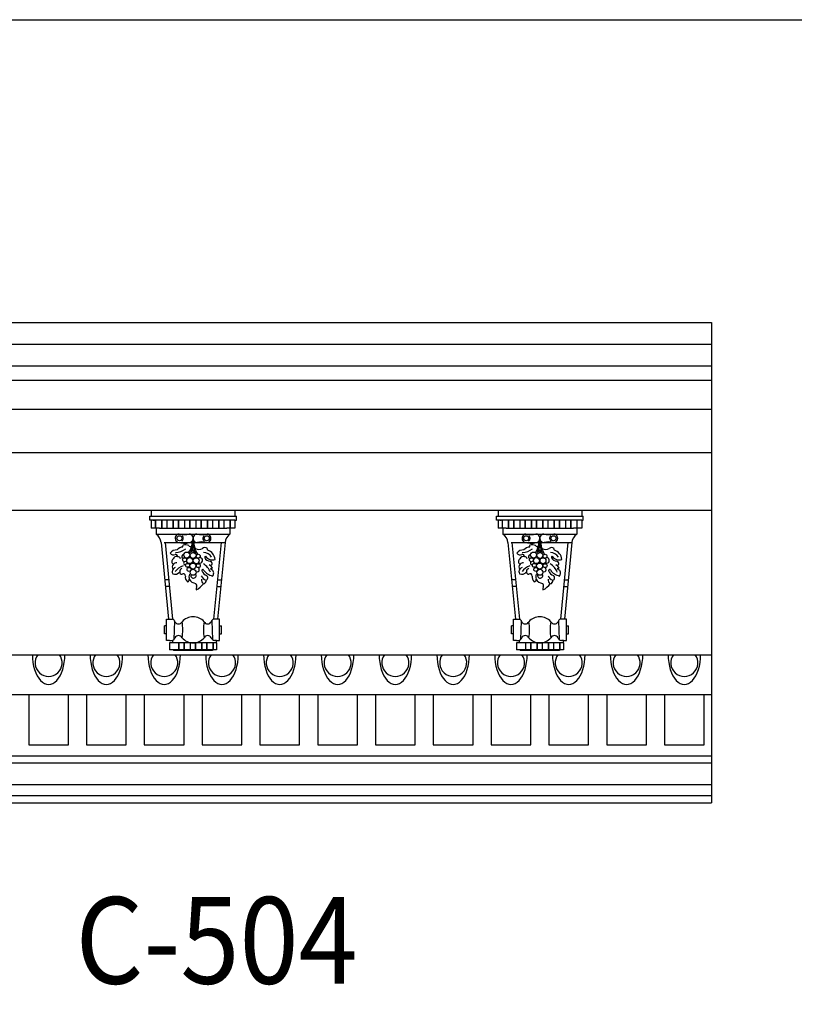
# Model space of a CAD drawing. Units: inches. Extents: x -576 to 6906, y -792 to 3577.
# Drawn here: x 576 to 629, y 718 to 786 of the extents above; entities that cross this region are included whole.
import ezdxf
from ezdxf.enums import TextEntityAlignment as Align

# ---------------------------------------------------------------- set-up
doc = ezdxf.new("R2010")
doc.units = ezdxf.units.IN
doc.header["$LTSCALE"] = 0.5
doc.header["$MEASUREMENT"] = 0
doc.layers.add('CORNICE', color=6, linetype='Continuous')
doc.layers.add('TITLETEXT', color=7, linetype='Continuous')
doc.layers.add('VIEWPORT', color=1, linetype='Continuous', plot=False)
doc.styles.get("Standard").update_dxf_attribs({"font": 'romans.shx', "width": 0.9, "oblique": 15})

msp = doc.modelspace()

# ---------------------------------------------------------------- linework, layer by layer
for p, q in [((584.71505835, 752.03237887), (590.50907244, 752.03237887)), ((584.71505835, 752.03237887), (584.71505835, 751.62040704)), ((590.50907244, 752.03237887), (590.50907244, 751.62040704)), ((608.71505835, 752.03237887), (614.50907244, 752.03237887)), ((608.71505835, 752.03237887), (608.71505835, 751.62040704)), ((614.50907244, 752.03237887), (614.50907244, 751.62040704)), ((584.6120654, 751.34575915), (584.6120654, 751.62040704)), ((584.6120654, 751.62040704), (584.71505835, 751.62040704)), ((590.50907244, 751.34575915), (584.6120654, 751.34575915)), ((584.71505835, 751.62040704), (590.50907244, 751.62040704)), ((584.71505835, 751.34575915), (584.71505835, 750.79646337)), ((584.83125554, 751.34575915), (584.93424849, 751.34575915)), ((585.02007596, 750.79646337), (585.02007596, 751.34575915)), ((585.03655483, 750.79646337), (585.03655483, 751.34575915)), ((585.4498999, 750.79646337), (585.4498999, 751.34575915)), ((585.46637878, 750.79646337), (585.46637878, 751.34575915)), ((585.80968864, 750.79646337), (585.80968864, 751.34575915)), ((585.82616751, 750.79646337), (585.82616751, 751.34575915)), ((586.23951258, 750.79646337), (586.23951258, 751.34575915)), ((586.25599145, 750.79646337), (586.25599145, 751.34575915)), ((586.59930131, 750.79646337), (586.59930131, 751.34575915)), ((586.61578018, 750.79646337), (586.61578018, 751.34575915)), ((587.02912525, 750.79646337), (587.02912525, 751.34575915)), ((587.04560413, 750.79646337), (587.04560413, 751.34575915)), ((587.38891399, 750.79646337), (587.38891399, 751.34575915)), ((587.40539286, 750.79646337), (587.40539286, 751.34575915)), ((587.81873793, 750.79646337), (587.81873793, 751.34575915)), ((587.8352168, 750.79646337), (587.8352168, 751.34575915)), ((588.17852666, 750.79646337), (588.17852666, 751.34575915)), ((588.19500554, 750.79646337), (588.19500554, 751.34575915)), ((588.60835061, 750.79646337), (588.60835061, 751.34575915)), ((588.62482948, 750.79646337), (588.62482948, 751.34575915)), ((588.96813934, 750.79646337), (588.96813934, 751.34575915)), ((588.98461821, 750.79646337), (588.98461821, 751.34575915)), ((589.39796328, 750.79646337), (589.39796328, 751.34575915)), ((589.41444216, 750.79646337), (589.41444216, 751.34575915)), ((589.75775201, 750.79646337), (589.75775201, 751.34575915)), ((589.77423089, 750.79646337), (589.77423089, 751.34575915)), ((590.18757596, 750.79646337), (590.18757596, 751.34575915)), ((590.20405483, 750.79646337), (590.20405483, 751.34575915)), ((590.50907244, 751.62040704), (590.6120654, 751.62040704)), ((590.50907244, 751.34575915), (590.50907244, 750.79646337)), ((590.50907244, 751.34575915), (590.6120654, 751.34575915)), ((590.6120654, 751.34575915), (590.6120654, 751.62040704)), ((608.6120654, 751.34575915), (608.6120654, 751.62040704)), ((608.6120654, 751.62040704), (608.71505835, 751.62040704)), ((614.50907244, 751.34575915), (608.6120654, 751.34575915)), ((608.71505835, 751.62040704), (614.50907244, 751.62040704)), ((608.71505835, 751.34575915), (608.71505835, 750.79646337)), ((608.83125554, 751.34575915), (608.93424849, 751.34575915)), ((609.02007596, 750.79646337), (609.02007596, 751.34575915)), ((609.03655483, 750.79646337), (609.03655483, 751.34575915)), ((609.4498999, 750.79646337), (609.4498999, 751.34575915)), ((609.46637878, 750.79646337), (609.46637878, 751.34575915)), ((609.80968864, 750.79646337), (609.80968864, 751.34575915)), ((609.82616751, 750.79646337), (609.82616751, 751.34575915)), ((610.23951258, 750.79646337), (610.23951258, 751.34575915)), ((610.25599145, 750.79646337), (610.25599145, 751.34575915)), ((610.59930131, 750.79646337), (610.59930131, 751.34575915)), ((610.61578018, 750.79646337), (610.61578018, 751.34575915)), ((611.02912525, 750.79646337), (611.02912525, 751.34575915)), ((611.04560413, 750.79646337), (611.04560413, 751.34575915)), ((611.38891399, 750.79646337), (611.38891399, 751.34575915)), ((611.40539286, 750.79646337), (611.40539286, 751.34575915)), ((611.81873793, 750.79646337), (611.81873793, 751.34575915)), ((611.8352168, 750.79646337), (611.8352168, 751.34575915)), ((612.17852666, 750.79646337), (612.17852666, 751.34575915)), ((612.19500554, 750.79646337), (612.19500554, 751.34575915)), ((612.60835061, 750.79646337), (612.60835061, 751.34575915)), ((612.62482948, 750.79646337), (612.62482948, 751.34575915)), ((612.96813934, 750.79646337), (612.96813934, 751.34575915)), ((612.98461821, 750.79646337), (612.98461821, 751.34575915)), ((613.39796328, 750.79646337), (613.39796328, 751.34575915)), ((613.41444216, 750.79646337), (613.41444216, 751.34575915)), ((613.75775201, 750.79646337), (613.75775201, 751.34575915)), ((613.77423089, 750.79646337), (613.77423089, 751.34575915)), ((614.18757596, 750.79646337), (614.18757596, 751.34575915)), ((614.20405483, 750.79646337), (614.20405483, 751.34575915)), ((614.50907244, 751.62040704), (614.6120654, 751.62040704)), ((614.50907244, 751.34575915), (614.50907244, 750.79646337)), ((614.50907244, 751.34575915), (614.6120654, 751.34575915)), ((614.6120654, 751.34575915), (614.6120654, 751.62040704)), ((585.27755835, 750.79646337), (584.71505835, 750.79646337)), ((585.05836821, 750.79646337), (585.05836821, 750.38449154)), ((585.27755835, 750.79646337), (589.94657244, 750.79646337)), ((590.50907244, 750.79646337), (589.94657244, 750.79646337)), ((590.16576258, 750.79646337), (590.16576258, 750.38449154)), ((609.27755835, 750.79646337), (608.71505835, 750.79646337)), ((609.05836821, 750.79646337), (609.05836821, 750.38449154)), ((609.27755835, 750.79646337), (613.94657244, 750.79646337)), ((614.50907244, 750.79646337), (613.94657244, 750.79646337)), ((614.16576258, 750.79646337), (614.16576258, 750.38449154)), ((585.05836821, 750.38449154), (590.16576258, 750.38449154)), ((609.05836821, 750.38449154), (614.16576258, 750.38449154)), ((585.40167807, 749.79909776), (585.91664286, 744.48771046)), ((585.67761382, 749.79909776), (586.19257861, 744.48771046)), ((589.54651697, 749.79909776), (589.03155218, 744.48771046)), ((589.82245272, 749.79909776), (589.30748793, 744.48771046)), ((609.40167807, 749.79909776), (609.91664286, 744.48771046)), ((609.67761382, 749.79909776), (610.19257861, 744.48771046)), ((613.54651697, 749.79909776), (613.03155218, 744.48771046)), ((613.82245272, 749.79909776), (613.30748793, 744.48771046)), ((585.92708418, 747.22604084), (585.65114843, 747.22604084)), ((589.29704661, 747.22604084), (589.57298236, 747.22604084)), ((609.92708418, 747.22604084), (609.65114843, 747.22604084)), ((613.29704661, 747.22604084), (613.57298236, 747.22604084)), ((585.97368396, 746.74540704), (585.69774821, 746.74540704)), ((589.25044683, 746.74540704), (589.52638258, 746.74540704)), ((609.97368396, 746.74540704), (609.69774821, 746.74540704)), ((613.25044683, 746.74540704), (613.52638258, 746.74540704)), ((585.77931892, 743.02479377), (585.77931892, 744.48771046)), ((585.77931892, 744.48771046), (585.91664286, 744.48771046)), ((585.91664286, 744.48771046), (586.19257861, 744.48771046)), ((589.30748793, 744.48771046), (589.03155218, 744.48771046)), ((589.44481187, 744.48771046), (589.30748793, 744.48771046)), ((589.44481187, 743.02479377), (589.44481187, 744.48771046)), ((609.77931892, 743.02479377), (609.77931892, 744.48771046)), ((609.77931892, 744.48771046), (609.91664286, 744.48771046)), ((609.91664286, 744.48771046), (610.19257861, 744.48771046)), ((613.30748793, 744.48771046), (613.03155218, 744.48771046)), ((613.44481187, 744.48771046), (613.30748793, 744.48771046)), ((613.44481187, 743.02479377), (613.44481187, 744.48771046)), ((585.64199497, 743.48160423), (585.64199497, 744.0309)), ((585.77931892, 744.0309), (585.64199497, 744.0309)), ((586.32425233, 744.38432975), (586.26889255, 743.07239487)), ((588.89987846, 744.38432975), (588.95523824, 743.07239487)), ((589.44481187, 744.0309), (589.58213582, 744.0309)), ((589.58213582, 743.48160423), (589.58213582, 744.0309)), ((609.64199497, 743.48160423), (609.64199497, 744.0309)), ((609.77931892, 744.0309), (609.64199497, 744.0309)), ((610.32425233, 744.38432975), (610.26889255, 743.07239487)), ((612.89987846, 744.38432975), (612.95523824, 743.07239487)), ((613.44481187, 744.0309), (613.58213582, 744.0309)), ((613.58213582, 743.48160423), (613.58213582, 744.0309)), ((585.77931892, 743.48160423), (585.64199497, 743.48160423)), ((589.44481187, 743.48160423), (589.58213582, 743.48160423)), ((609.77931892, 743.48160423), (609.64199497, 743.48160423)), ((613.44481187, 743.48160423), (613.58213582, 743.48160423)), ((585.98530483, 743.02479377), (585.77931892, 743.02479377)), ((585.98530483, 743.02479377), (586.12262878, 743.02479377)), ((585.98530483, 742.85961559), (585.98530483, 742.37898179)), ((589.23882596, 742.85961559), (585.98530483, 742.85961559)), ((586.20449497, 742.85961559), (586.20449497, 743.02479377)), ((586.63431892, 742.37898179), (586.63431892, 742.85961559)), ((586.65079779, 742.37898179), (586.65079779, 742.85961559)), ((586.99410765, 742.37898179), (586.99410765, 742.85961559)), ((587.01058652, 742.37898179), (587.01058652, 742.85961559)), ((587.42393159, 742.37898179), (587.42393159, 742.85961559)), ((587.44041047, 742.37898179), (587.44041047, 742.85961559)), ((587.78372033, 742.37898179), (587.78372033, 742.85961559)), ((587.8001992, 742.37898179), (587.8001992, 742.85961559)), ((588.21354427, 742.37898179), (588.21354427, 742.85961559)), ((588.23002314, 742.37898179), (588.23002314, 742.85961559)), ((588.573333, 742.37898179), (588.573333, 742.85961559)), ((588.58981187, 742.37898179), (588.58981187, 742.85961559)), ((589.00315694, 742.37898179), (589.00315694, 742.85961559)), ((589.01963582, 742.37898179), (589.01963582, 742.85961559)), ((589.23882596, 743.02479377), (589.10150202, 743.02479377)), ((589.23882596, 742.85961559), (589.23882596, 743.02479377)), ((589.23882596, 743.02479377), (589.44481187, 743.02479377)), ((589.23882596, 742.85961559), (589.23882596, 742.37898179)), ((609.98530483, 743.02479377), (609.77931892, 743.02479377)), ((609.98530483, 743.02479377), (610.12262878, 743.02479377)), ((609.98530483, 742.85961559), (609.98530483, 742.37898179)), ((613.23882596, 742.85961559), (609.98530483, 742.85961559)), ((610.20449497, 742.85961559), (610.20449497, 743.02479377)), ((610.63431892, 742.37898179), (610.63431892, 742.85961559)), ((610.65079779, 742.37898179), (610.65079779, 742.85961559)), ((610.99410765, 742.37898179), (610.99410765, 742.85961559)), ((611.01058652, 742.37898179), (611.01058652, 742.85961559)), ((611.42393159, 742.37898179), (611.42393159, 742.85961559)), ((611.44041047, 742.37898179), (611.44041047, 742.85961559)), ((611.78372033, 742.37898179), (611.78372033, 742.85961559)), ((611.8001992, 742.37898179), (611.8001992, 742.85961559)), ((612.21354427, 742.37898179), (612.21354427, 742.85961559)), ((612.23002314, 742.37898179), (612.23002314, 742.85961559)), ((612.573333, 742.37898179), (612.573333, 742.85961559)), ((612.58981187, 742.37898179), (612.58981187, 742.85961559)), ((613.00315694, 742.37898179), (613.00315694, 742.85961559)), ((613.01963582, 742.37898179), (613.01963582, 742.85961559)), ((613.23882596, 743.02479377), (613.10150202, 743.02479377)), ((613.23882596, 742.85961559), (613.23882596, 743.02479377)), ((613.23882596, 743.02479377), (613.44481187, 743.02479377)), ((613.23882596, 742.85961559), (613.23882596, 742.37898179)), ((589.23882596, 742.37898179), (585.98530483, 742.37898179)), ((586.25995272, 742.37898179), (586.25995272, 742.31031982)), ((588.96417807, 742.31031982), (586.25995272, 742.31031982)), ((588.96417807, 742.37898179), (588.96417807, 742.31031982)), ((613.23882596, 742.37898179), (609.98530483, 742.37898179)), ((610.25995272, 742.37898179), (610.25995272, 742.31031982)), ((612.96417807, 742.31031982), (610.25995272, 742.31031982)), ((612.96417807, 742.37898179), (612.96417807, 742.31031982))]:
    msp.add_line(p, q)
at = {"flags": 128}
for points in [[(585.62086821, 749.79909776), (589.82245272, 749.79909776)], [(609.62086821, 749.79909776), (613.82245272, 749.79909776)]]:
    msp.add_lwpolyline(points, dxfattribs=at)
for centre, radius in [((586.66978708, 750.09179405), 0.17555861), ((588.55434371, 750.09179405), 0.17555861), ((610.66978708, 750.09179405), 0.17555861), ((612.55434371, 750.09179405), 0.17555861), ((587.02736625, 748.60038412), 0.13732394), ((587.17590206, 748.93212825), 0.20598592), ((587.37796989, 748.54377847), 0.20598592), ((587.61112511, 748.90106026), 0.20598592), ((587.82873663, 748.53601145), 0.20598592), ((587.96775888, 748.84892797), 0.13732394), ((611.02736625, 748.60038412), 0.13732394), ((611.17590206, 748.93212825), 0.20598592), ((611.37796989, 748.54377847), 0.20598592), ((611.61112511, 748.90106026), 0.20598592), ((611.82873663, 748.53601145), 0.20598592), ((611.96775888, 748.84892797), 0.13732394), ((587.22943407, 748.21980132), 0.13732394), ((587.33046801, 747.93242249), 0.13732394), ((587.59558141, 748.17096269), 0.20598592), ((587.61112511, 747.73601097), 0.20598592), ((587.97553076, 748.19650034), 0.13732394), ((611.22943407, 748.21980132), 0.13732394), ((611.33046801, 747.93242249), 0.13732394), ((611.59558141, 748.17096269), 0.20598592), ((611.61112511, 747.73601097), 0.20598592), ((611.97553076, 748.19650034), 0.13732394)]:
    msp.add_circle(centre, radius)
for centre, radius, start, end in [((584.61042928, 749.72842782), 0.79439845, 5.1037974632, 55.6760117257), ((586.66978708, 750.09179405), 0.29363718, 94.5850042612, 274.5879360893), ((586.99410765, 751.89314012), 1.54821857, 257.0182322597, 282.9817677403), ((586.70892038, 750.09367424), 0.22956065, 303.3897683654, 48.0691361498), ((587.31842821, 750.09179405), 0.29363718, 265.4120639107, 85.4149957388), ((587.90570258, 750.09179405), 0.29363718, 94.5850042612, 274.5879360893), ((588.23002314, 751.88598447), 1.54124664, 256.9584752426, 283.0415247574), ((588.51521041, 750.09367424), 0.22956065, 131.9308638502, 236.6102316346), ((588.55434371, 750.09179405), 0.29363718, 265.4120639107, 85.4149957388), ((590.61370151, 749.72842782), 0.79439845, 124.3239882743, 174.8962025368), ((608.61042928, 749.72842782), 0.79439845, 5.1037974632, 55.6760117257), ((610.66978708, 750.09179405), 0.29363718, 94.5850042612, 274.5879360893), ((610.99410765, 751.89314012), 1.54821857, 257.0182322597, 282.9817677403), ((610.70892038, 750.09367424), 0.22956065, 303.3897683654, 48.0691361498), ((611.31842821, 750.09179405), 0.29363718, 265.4120639107, 85.4149957388), ((611.90570258, 750.09179405), 0.29363718, 94.5850042612, 274.5879360893), ((612.23002314, 751.88598447), 1.54124664, 256.9584752426, 283.0415247574), ((612.51521041, 750.09367424), 0.22956065, 131.9308638502, 236.6102316346), ((612.55434371, 750.09179405), 0.29363718, 265.4120639107, 85.4149957388), ((614.61370151, 749.72842782), 0.79439845, 124.3239882743, 174.8962025368), ((586.46087742, 748.77189688), 0.51748004, 85.1495670944, 147.2223531259), ((586.34231524, 750.38640253), 1.27450071, 272.1722209754, 307.1891609786), ((586.89077194, 748.99061843), 0.48708942, 88.0357274786, 142.4430361182), ((587.09199089, 751.67652794), 1.92523607, 257.3320922181, 268.420977146), ((586.96994465, 749.53552686), 0.08532059, 123.6484793518, 222.9235863136), ((587.09540927, 749.2366383), 0.40825919, 58.2398854434, 115.0313834308), ((587.11101787, 750.18502453), 0.43895972, 260.5491109679, 298.1969771709), ((587.46619938, 749.73320494), 0.21595456, 223.7885997521, 280.4449211452), ((585.83134752, 750.03210973), 1.75034051, 328.6095159599, 355.5137063427), ((586.84591997, 749.4869549), 0.69523541, 325.1854764613, 354.8253457155), ((578.0766911, 750.13578206), 9.53270161, 353.793744593, 358.6451603277), ((587.87687103, 749.27730467), 0.25556365, 176.0027467176, 217.8721888705), ((588.94974058, 749.6767108), 1.32788205, 173.8383374581, 207.6906994016), ((589.54235868, 749.98263769), 1.8987287, 181.951334902, 211.2058567834), ((588.01336269, 749.7788266), 0.45333922, 238.1210208848, 301.8789791152), ((588.21994208, 748.69380339), 1.14819121, 74.2889685821, 105.8834976828), ((588.4232763, 749.19113027), 0.26489597, 47.448342278, 130.0624735476), ((588.65175842, 749.3368948), 0.06980616, 134.9820934594, 247.6515251948), ((588.35596134, 748.53518933), 0.78477825, 7.2534897794, 69.9344047397), ((610.46087742, 748.77189688), 0.51748004, 85.1495670944, 147.2223531259), ((610.34231524, 750.38640253), 1.27450071, 272.1722209754, 307.1891609786), ((610.89077194, 748.99061843), 0.48708942, 88.0357274786, 142.4430361182), ((611.09199089, 751.67652794), 1.92523607, 257.3320922181, 268.420977146), ((610.96994465, 749.53552686), 0.08532059, 123.6484793518, 222.9235863136), ((611.09540927, 749.2366383), 0.40825919, 58.2398854434, 115.0313834308), ((611.11101787, 750.18502453), 0.43895972, 260.5491109679, 298.1969771709), ((611.46619938, 749.73320494), 0.21595456, 223.7885997521, 280.4449211452), ((609.83134752, 750.03210973), 1.75034051, 328.6095159599, 355.5137063427), ((610.84591997, 749.4869549), 0.69523541, 325.1854764613, 354.8253457155), ((602.0766911, 750.13578206), 9.53270161, 353.793744593, 358.6451603277), ((611.87687103, 749.27730467), 0.25556365, 176.0027467176, 217.8721888705), ((612.94974058, 749.6767108), 1.32788205, 173.8383374581, 207.6906994016), ((613.54235868, 749.98263769), 1.8987287, 181.951334902, 211.2058567834), ((612.01336269, 749.7788266), 0.45333922, 238.1210208848, 301.8789791152), ((612.21994208, 748.69380339), 1.14819121, 74.2889685821, 105.8834976828), ((612.4232763, 749.19113027), 0.26489597, 47.448342278, 130.0624735476), ((612.65175842, 749.3368948), 0.06980616, 134.9820934594, 247.6515251948), ((612.35596134, 748.53518933), 0.78477825, 7.2534897794, 69.9344047397), ((586.24950304, 749.20421062), 0.27055413, 214.222098248, 295.9328497158), ((586.34452665, 748.48288451), 0.21430822, 121.9846391453, 242.6928933543), ((586.46282929, 748.58470718), 0.24521976, 71.0071361823, 160.9714030888), ((586.40539575, 748.8283765), 0.13774672, 355.0859541062, 105.8298103437), ((586.55267198, 748.62514137), 0.19169847, 11.8964073553, 93.0009288969), ((586.97789358, 748.80747678), 0.15157825, 97.7627686423, 233.378450436), ((588.0596536, 748.55798762), 0.20347862, 257.1470438002, 76.35596788), ((588.29705134, 748.41140946), 0.70251053, 32.2417071885, 86.789870403), ((588.49025633, 748.77194742), 0.07692735, 102.8083162345, 204.0329844596), ((588.77694118, 748.89328612), 0.3882219, 203.1568862679, 271.1642266471), ((588.93381237, 749.14474112), 0.54848415, 212.8823274289, 291.4580981944), ((610.24950304, 749.20421062), 0.27055413, 214.222098248, 295.9328497158), ((610.34452665, 748.48288451), 0.21430822, 121.9846391453, 242.6928933543), ((610.46282929, 748.58470718), 0.24521976, 71.0071361823, 160.9714030888), ((610.40539575, 748.8283765), 0.13774672, 355.0859541062, 105.8298103437), ((610.55267198, 748.62514137), 0.19169847, 11.8964073553, 93.0009288969), ((610.97789358, 748.80747678), 0.15157825, 97.7627686423, 233.378450436), ((612.0596536, 748.55798762), 0.20347862, 257.1470438002, 76.35596788), ((612.29705134, 748.41140946), 0.70251053, 32.2417071885, 86.789870403), ((612.49025633, 748.77194742), 0.07692735, 102.8083162345, 204.0329844596), ((612.77694118, 748.89328612), 0.3882219, 203.1568862679, 271.1642266471), ((612.93381237, 749.14474112), 0.54848415, 212.8823274289, 291.4580981944), ((586.40502308, 747.77219497), 0.2438669, 135.5253396581, 213.046400871), ((586.41794136, 748.10995077), 0.25060045, 133.2573860735, 221.7603970559), ((586.48787099, 747.81033434), 0.28912014, 111.2628486548, 152.6760383805), ((586.493088, 748.05912733), 0.33969392, 90.6167351975, 136.6157957455), ((587.15448775, 747.30019846), 0.91036829, 105.2476688143, 147.932275425), ((586.88128351, 747.79689364), 0.19632243, 102.4192717167, 188.3627504326), ((587.04679579, 748.36311079), 0.09373415, 106.8697855321, 308.4515447532), ((587.90173229, 747.92075119), 0.14122538, 238.4635890728, 58.4960282049), ((588.28298329, 747.86282704), 0.06673503, 23.9103311134, 227.1312328977), ((587.75363504, 747.34234208), 1.13291598, 20.4384186477, 59.9359651256), ((588.80745258, 748.39162159), 0.16706149, 240.0403958818, 316.8031946141), ((588.58786501, 747.89463983), 0.37764356, 19.2275642325, 68.8661098901), ((588.74661284, 748.32122778), 0.18784515, 346.4657205268, 78.261468249), ((588.84943467, 748.13310586), 0.14847691, 256.6818183377, 309.7832729193), ((589.03482177, 748.16274488), 0.28024724, 218.412473804, 251.1859991279), ((588.74672565, 747.68111268), 0.29309227, 316.5900663442, 47.5776497364), ((610.40502308, 747.77219497), 0.2438669, 135.5253396581, 213.046400871), ((610.41794136, 748.10995077), 0.25060045, 133.2573860735, 221.7603970559), ((610.48787099, 747.81033434), 0.28912014, 111.2628486548, 152.6760383805), ((610.493088, 748.05912733), 0.33969392, 90.6167351975, 136.6157957455), ((611.15448775, 747.30019846), 0.91036829, 105.2476688143, 147.932275425), ((610.88128351, 747.79689364), 0.19632243, 102.4192717167, 188.3627504326), ((611.04679579, 748.36311079), 0.09373415, 106.8697855321, 308.4515447532), ((611.90173229, 747.92075119), 0.14122538, 238.4635890728, 58.4960282049), ((612.28298329, 747.86282704), 0.06673503, 23.9103311134, 227.1312328977), ((611.75363504, 747.34234208), 1.13291598, 20.4384186477, 59.9359651256), ((612.80745258, 748.39162159), 0.16706149, 240.0403958818, 316.8031946141), ((612.58786501, 747.89463983), 0.37764356, 19.2275642325, 68.8661098901), ((612.74661284, 748.32122778), 0.18784515, 346.4657205268, 78.261468249), ((612.84943467, 748.13310586), 0.14847691, 256.6818183377, 309.7832729193), ((613.03482177, 748.16274488), 0.28024724, 218.412473804, 251.1859991279), ((612.74672565, 747.68111268), 0.29309227, 316.5900663442, 47.5776497364), ((586.36529729, 747.99960327), 0.39624024, 245.4408057122, 324.2928373524), ((586.81307604, 747.74094329), 0.12897106, 167.7352410795, 285.094804084), ((586.92857655, 747.48619971), 0.15384357, 357.5770079437, 122.1712486366), ((587.47709849, 747.39412864), 0.40398184, 167.7716014595, 231.6956675273), ((587.20479826, 747.2234322), 0.14794937, 278.5111463985, 14.0757454958), ((587.88951548, 747.41837229), 0.56407089, 161.0843578383, 196.3679791104), ((587.82113996, 747.50059785), 0.53079378, 207.0252475623, 266.5440849376), ((587.63479928, 747.5175559), 0.18482897, 166.8493365105, 23.3035830308), ((588.69952566, 747.72095845), 0.56953876, 203.3868209899, 250.6915420665), ((588.5208391, 747.22549952), 0.33748944, 175.5273149178, 235.3158100841), ((588.69724286, 747.97363564), 0.48661941, 199.1609471807, 252.289417715), ((589.18066423, 748.47855013), 1.02301515, 215.1298430296, 257.5229983377), ((588.4498145, 747.35612104), 0.18325506, 289.5727398444, 57.1540177518), ((610.36529729, 747.99960327), 0.39624024, 245.4408057122, 324.2928373524), ((610.81307604, 747.74094329), 0.12897106, 167.7352410795, 285.094804084), ((610.92857655, 747.48619971), 0.15384357, 357.5770079437, 122.1712486366), ((611.47709849, 747.39412864), 0.40398184, 167.7716014595, 231.6956675273), ((611.20479826, 747.2234322), 0.14794937, 278.5111463985, 14.0757454958), ((611.88951548, 747.41837229), 0.56407089, 161.0843578383, 196.3679791104), ((611.82113996, 747.50059785), 0.53079378, 207.0252475623, 266.5440849376), ((611.63479928, 747.5175559), 0.18482897, 166.8493365105, 23.3035830308), ((612.69952566, 747.72095845), 0.56953876, 203.3868209899, 250.6915420665), ((612.5208391, 747.22549952), 0.33748944, 175.5273149178, 235.3158100841), ((612.69724286, 747.97363564), 0.48661941, 199.1609471807, 252.289417715), ((613.18066423, 748.47855013), 1.02301515, 215.1298430296, 257.5229983377), ((612.4498145, 747.35612104), 0.18325506, 289.5727398444, 57.1540177518), ((587.63293995, 746.79847511), 0.23256145, 334.2162071663, 47.8042670464), ((588.04394703, 746.58216338), 0.23216886, 150.2650736344, 194.8629370566), ((587.34134426, 747.61261402), 1.1902878, 293.6878169369, 326.0561895168), ((588.31620014, 747.14612782), 0.19854579, 273.6355403318, 10.8362620569), ((611.63293995, 746.79847511), 0.23256145, 334.2162071663, 47.8042670464), ((612.04394703, 746.58216338), 0.23216886, 150.2650736344, 194.8629370566), ((611.34134426, 747.61261402), 1.1902878, 293.6878169369, 326.0561895168), ((612.31620014, 747.14612782), 0.19854579, 273.6355403318, 10.8362620569), ((586.11813673, 744.25735017), 0.24208976, 13.040344433, 72.0915478059), ((587.6120654, 743.63061882), 1.02373745, 41.7250835256, 138.2749164744), ((589.10599406, 744.25735017), 0.24208976, 107.9084521941, 166.959655567), ((610.11813673, 744.25735017), 0.24208976, 13.040344433, 72.0915478059), ((611.6120654, 743.63061882), 1.02373745, 41.7250835256, 138.2749164744), ((613.10599406, 744.25735017), 0.24208976, 107.9084521941, 166.959655567), ((586.60099275, 744.43791967), 0.27726486, 207.0161084091, 332.9838915909), ((583.98116612, 743.75625211), 2.92020142, 349.0295445341, 10.9704554659), ((591.24296468, 743.75625211), 2.92020142, 169.0295445341, 190.9704554659), ((588.62313804, 744.43791967), 0.27726486, 207.0161084091, 332.9838915909), ((610.60099275, 744.43791967), 0.27726486, 207.0161084091, 332.9838915909), ((607.98116612, 743.75625211), 2.92020142, 349.0295445341, 10.9704554659), ((615.24296468, 743.75625211), 2.92020142, 169.0295445341, 190.9704554659), ((612.62313804, 744.43791967), 0.27726486, 207.0161084091, 332.9838915909), ((586.12738717, 743.25868535), 0.23393998, 268.8345094468, 345.6057598156), ((586.60099275, 743.07458456), 0.27726486, 27.0161084091, 152.9838915909), ((587.6120654, 743.88188541), 1.02373745, 221.7250835256, 318.2749164744), ((588.62313804, 743.07458456), 0.27726486, 27.0161084091, 152.9838915909), ((589.09674362, 743.25868535), 0.23393998, 194.3942401844, 271.1654905532), ((610.12738717, 743.25868535), 0.23393998, 268.8345094468, 345.6057598156), ((610.60099275, 743.07458456), 0.27726486, 27.0161084091, 152.9838915909), ((611.6120654, 743.88188541), 1.02373745, 221.7250835256, 318.2749164744), ((612.62313804, 743.07458456), 0.27726486, 27.0161084091, 152.9838915909), ((613.09674362, 743.25868535), 0.23393998, 194.3942401844, 271.1654905532)]:
    msp.add_arc(centre, radius, start, end)
at = {"layer": 'CORNICE'}
for p, q in [((527.7370654, 765.03237887), (623.4870654, 765.03237887)), ((623.4870654, 765.03237887), (623.4870654, 731.78237887)), ((527.7370654, 763.53237887), (623.4870654, 763.53237887)), ((527.7370654, 762.03237887), (623.4870654, 762.03237887)), ((527.7370654, 761.03237887), (623.4870654, 761.03237887)), ((527.7370654, 759.03237887), (623.4870654, 759.03237887)), ((527.7370654, 756.03237887), (623.4870654, 756.03237887)), ((527.7370654, 752.03237887), (623.4870654, 752.03237887)), ((527.7370654, 742.03237887), (623.4870654, 742.03237887)), ((527.7370654, 739.28237887), (623.4870654, 739.28237887)), ((527.7370654, 735.03237887), (623.4870654, 735.03237887)), ((527.7370654, 734.53237887), (623.4870654, 734.53237887)), ((527.7370654, 733.03237887), (623.4870654, 733.03237887)), ((527.7370654, 732.28237887), (623.4870654, 732.28237887)), ((527.7370654, 731.78237887), (623.4870654, 731.78237887))]:
    msp.add_line(p, q, dxfattribs=at)
at = {"layer": 'CORNICE', "color": 9}
for points in [[(576.2370654, 739.28237887), (576.2370654, 735.78237887), (578.9870654, 735.78237887), (578.9870654, 739.28237887)], [(580.2370654, 739.28237887), (580.2370654, 735.78237887), (582.9870654, 735.78237887), (582.9870654, 739.28237887)], [(584.2370654, 739.28237887), (584.2370654, 735.78237887), (586.9870654, 735.78237887), (586.9870654, 739.28237887)], [(588.2370654, 739.28237887), (588.2370654, 735.78237887), (590.9870654, 735.78237887), (590.9870654, 739.28237887)], [(592.2370654, 739.28237887), (592.2370654, 735.78237887), (594.9870654, 735.78237887), (594.9870654, 739.28237887)], [(596.2370654, 739.28237887), (596.2370654, 735.78237887), (598.9870654, 735.78237887), (598.9870654, 739.28237887)], [(600.2370654, 739.28237887), (600.2370654, 735.78237887), (602.9870654, 735.78237887), (602.9870654, 739.28237887)], [(604.2370654, 739.28237887), (604.2370654, 735.78237887), (606.9870654, 735.78237887), (606.9870654, 739.28237887)], [(608.2370654, 739.28237887), (608.2370654, 735.78237887), (610.9870654, 735.78237887), (610.9870654, 739.28237887)], [(612.2370654, 739.28237887), (612.2370654, 735.78237887), (614.9870654, 735.78237887), (614.9870654, 739.28237887)], [(616.2370654, 739.28237887), (616.2370654, 735.78237887), (618.9870654, 735.78237887), (618.9870654, 739.28237887)], [(620.2370654, 739.28237887), (620.2370654, 735.78237887), (622.9870654, 735.78237887), (622.9870654, 739.28237887)]]:
    msp.add_lwpolyline(points, dxfattribs=at)
for centre, major_axis, ratio, start_param, end_param in [((577.6120654, 742.03237887), (0, -2.0625), 0.5454545455, 4.7123889804, 7.853981634), ((577.6120654, 741.46987887), (0, 0.9375), 0.9998570909, 0.927295218, 5.3558900892), ((581.6120654, 742.03237887), (0, -2.0625), 0.5454545455, 4.7123889804, 7.853981634), ((581.6120654, 741.46987887), (0, 0.9375), 0.9998570909, 0.927295218, 5.3558900892), ((585.6120654, 742.03237887), (0, -2.0625), 0.5454545455, 4.7123889804, 7.853981634), ((585.6120654, 741.46987887), (0, 0.9375), 0.9998570909, 0.927295218, 5.3558900892), ((589.6120654, 742.03237887), (0, -2.0625), 0.5454545455, 4.7123889804, 7.853981634), ((589.6120654, 741.46987887), (0, 0.9375), 0.9998570909, 0.927295218, 5.3558900892), ((593.6120654, 742.03237887), (0, -2.0625), 0.5454545455, 4.7123889804, 7.853981634), ((593.6120654, 741.46987887), (0, 0.9375), 0.9998570909, 0.927295218, 5.3558900892), ((597.6120654, 742.03237887), (0, -2.0625), 0.5454545455, 4.7123889804, 7.853981634), ((597.6120654, 741.46987887), (0, 0.9375), 0.9998570909, 0.927295218, 5.3558900892), ((601.6120654, 742.03237887), (0, -2.0625), 0.5454545455, 4.7123889804, 7.853981634), ((601.6120654, 741.46987887), (0, 0.9375), 0.9998570909, 0.927295218, 5.3558900892), ((605.6120654, 742.03237887), (0, -2.0625), 0.5454545455, 4.7123889804, 7.853981634), ((605.6120654, 741.46987887), (0, 0.9375), 0.9998570909, 0.927295218, 5.3558900892), ((609.6120654, 742.03237887), (0, -2.0625), 0.5454545455, 4.7123889804, 7.853981634), ((609.6120654, 741.46987887), (0, 0.9375), 0.9998570909, 0.927295218, 5.3558900892), ((613.6120654, 742.03237887), (0, -2.0625), 0.5454545455, 4.7123889804, 7.853981634), ((613.6120654, 741.46987887), (0, 0.9375), 0.9998570909, 0.927295218, 5.3558900892), ((617.6120654, 742.03237887), (0, -2.0625), 0.5454545455, 4.7123889804, 7.853981634), ((617.6120654, 741.46987887), (0, 0.9375), 0.9998570909, 0.927295218, 5.3558900892), ((621.6120654, 742.03237887), (0, -2.0625), 0.5454545455, 4.7123889804, 7.853981634), ((621.6120654, 741.46987887), (0, 0.9375), 0.9998570909, 0.927295218, 5.3558900892)]:
    msp.add_ellipse(centre, major_axis=major_axis, ratio=ratio, start_param=start_param, end_param=end_param, dxfattribs=at)
at = {"layer": 'VIEWPORT'}
msp.add_lwpolyline([(438, 786), (858, 786), (858, 522), (438, 522)], close=True, dxfattribs=at)

# ---------------------------------------------------------------- texts
at = {"layer": 'TITLETEXT', "oblique": 15, "width": 0.9}
msp.add_text('%%UC-504', height=6, dxfattribs=at).set_placement((599, 722.25), align=Align.MIDDLE_RIGHT)

doc.saveas('drawing.dxf')
